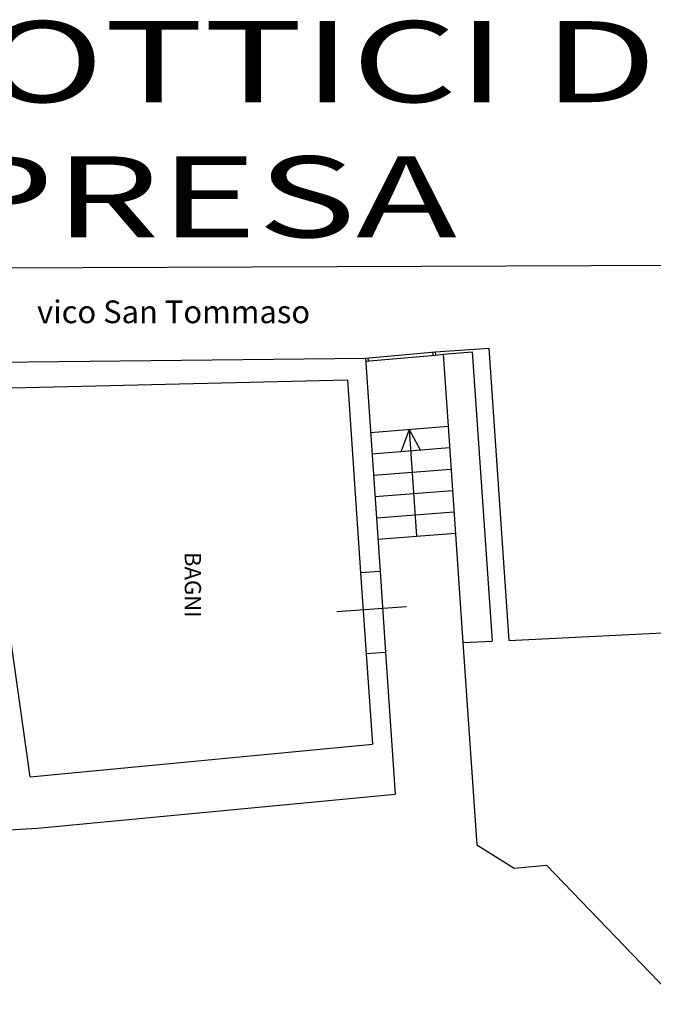
# Model space of a CAD drawing. Units: millimetres. Extents: x 2069 to 2264, y 918 to 967.
# Drawn here: x 2080 to 2084, y 939 to 945 of the extents above; entities that cross this region are included whole.
import ezdxf

# ---------------------------------------------------------------- set-up
doc = ezdxf.new("R2010")
doc.units = ezdxf.units.MM
for name, color, linetype in [('allestimenti', 5, 'Continuous'), ('Dest', 5, 'Continuous'), ('FRECCE', 1, 'Continuous'), ('sottile', 251, 'Continuous')]:
    doc.layers.add(name, color=color, linetype=linetype)
doc.styles.add('AG', font='ARIALN.TTF')
doc.styles.add('Annotative', font='txt')
doc.styles.add('romand', font='romand.shx')

msp = doc.modelspace()

# ---------------------------------------------------------------- linework, layer by layer
for p, q in [((2074.8187, 943.9067), (2084.6194, 943.9456)), ((2082.6999, 943.4094), (2083.031, 943.4313)), ((2083.031, 943.4313), (2083.1547, 941.63)), ((2079.8398, 943.3446), (2082.2696, 943.3711)), ((2082.2696, 943.3711), (2082.36, 942.0542)), ((2082.6999, 943.4094), (2082.7013, 943.3894)), ((2082.7013, 943.3894), (2082.7491, 943.3943)), ((2082.7491, 943.3943), (2082.9285, 943.4085)), ((2082.9285, 943.4085), (2083.051, 941.6249)), ((2079.8628, 943.1815), (2082.1585, 943.2376)), ((2082.1585, 943.2376), (2082.2403, 942.0459)), ((2080.2007, 940.7882), (2079.8628, 943.1815)), ((2082.36, 942.0542), (2082.2403, 942.0459)), ((2083.1547, 941.63), (2084.4305, 941.6934)), ((2082.8712, 941.6159), (2083.051, 941.6249)), ((2082.8712, 941.6159), (2082.9568, 940.369)), ((2082.3942, 941.5554), (2082.2745, 941.5471)), ((2082.2745, 941.5471), (2082.3128, 940.9889)), ((2082.3942, 941.5554), (2082.4542, 940.6813)), ((2080.2007, 940.7882), (2082.3128, 940.9889)), ((2080.2455, 940.4714), (2082.4542, 940.6813)), ((2080.0722, 940.4622), (2080.2455, 940.4714))]:
    msp.add_line(p, q)
at = {"layer": 'sottile'}
for p, q in [((2082.2696, 943.3711), (2082.6999, 943.4094)), ((2082.271, 943.3511), (2082.7013, 943.3894)), ((2082.2855, 943.3725), (2082.2869, 943.3525)), ((2082.6839, 943.4079), (2082.6853, 943.388)), ((2082.7491, 943.3943), (2082.7796, 942.9501)), ((2082.3011, 942.9122), (2082.7796, 942.9501)), ((2082.5403, 942.9311), (2082.4911, 942.7961)), ((2082.5403, 942.9311), (2082.5855, 942.2727)), ((2082.5403, 942.9311), (2082.6075, 942.8041)), ((2082.7796, 942.9501), (2082.8712, 941.6159)), ((2082.3101, 942.7805), (2082.7886, 942.8184)), ((2082.3192, 942.6488), (2082.7977, 942.6867)), ((2082.3282, 942.5171), (2082.8067, 942.555)), ((2082.3372, 942.3854), (2082.8157, 942.4233)), ((2082.3463, 942.2537), (2082.8248, 942.2917)), ((2082.2403, 942.0459), (2082.2745, 941.5471)), ((2082.36, 942.0542), (2082.3942, 941.5554)), ((2082.0934, 941.8072), (2082.5224, 941.8379)), ((2082.9568, 940.369), (2083.1885, 940.225)), ((2083.1885, 940.225), (2083.3873, 940.2436)), ((2083.3873, 940.2436), (2084.2127, 939.3856))]:
    msp.add_line(p, q, dxfattribs=at)

# ---------------------------------------------------------------- texts
at = {"layer": 'allestimenti', "style": 'romand'}
msp.add_text('BAGNI', height=0.1, rotation=270, dxfattribs=at).set_placement((2081.1553, 942.1751))
at = {"layer": 'Dest', "style": 'Annotative'}
msp.add_text('vico San Tommaso', height=0.14, dxfattribs=at).set_placement((2080.2435, 943.586))
at = {"layer": 'FRECCE', "insert": (2080.7935, 944.1153), "char_height": 0.5, "attachment_point": 8, "style": 'AG'}
msp.add_mtext('{\\W1.5;\\T1.15;CONI OTTICI DI RIPRESA}', dxfattribs=at)

doc.saveas('drawing.dxf')
